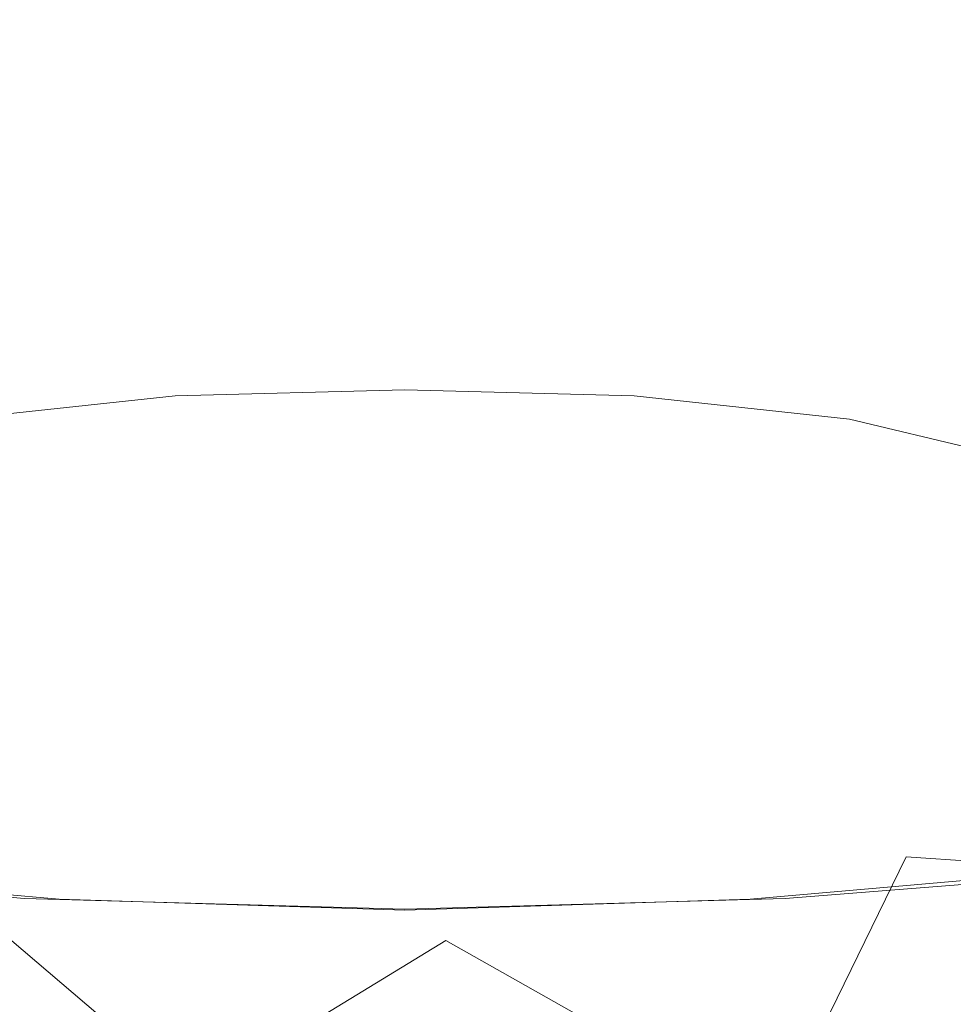
# Model space of a CAD drawing. Extents: x -106 to 106, y -134 to 0.
# Drawn here: x -2 to 3, y -111 to -106 of the extents above; entities that cross this region are included whole.
import ezdxf

# ---------------------------------------------------------------- set-up
doc = ezdxf.new("R2010")
doc.units = 0
doc.header["$LTSCALE"] = 500
doc.header["$MEASUREMENT"] = 0
doc.layers.add('FDESIGN_METAL_2', color=7, linetype='Continuous')

msp = doc.modelspace()

# ---------------------------------------------------------------- linework, layer by layer
at = {"layer": 'FDESIGN_METAL_2', "lineweight": 0}
for points, invisible_edges in [([(-3.6658, -103.1519, -26.6979), (-3.6658, -105.838, -26.6979), (-1.8222, -105.838, -26.972), (-1.8222, -103.1519, -26.972)], 15), ([(-1.8222, -103.1519, -26.972), (-1.8222, -105.838, -26.972), (0.0391, -105.838, -27.0646), (0.0391, -103.1519, -27.0646)], 15), ([(1.9005, -103.1519, -26.972), (0.0391, -103.1519, -27.0646), (0.0391, -105.838, -27.0646), (1.9005, -105.838, -26.972)], 15), ([(3.7441, -103.1519, -26.6979), (1.9005, -103.1519, -26.972), (1.9005, -105.838, -26.972), (3.7441, -105.838, -26.6979)], 15), ([(2.3075, -104.8534, 10.0169), (2.8373, -106.6734, 9.0428), (5.5197, -106.0159, 8.7958), (4.2186, -103.9107, 10.0465)], 15), ([(2.3075, -104.8534, -26.1604), (4.2186, -103.9107, -26.19), (5.5197, -106.0159, -24.9393), (2.8373, -106.6734, -25.1864)], 15), ([(-1.8756, -105.3885, 9.7365), (-3.9137, -104.7826, 9.5874), (-5.1615, -107.5492, 7.9338), (-1.9606, -107.3733, 8.6747)], 15), ([(-1.8756, -105.3885, -25.8801), (-1.9606, -107.3733, -24.8182), (-5.1615, -107.5492, -24.0774), (-3.9137, -104.7826, -25.731)], 15), ([(0.2529, -105.3722, 9.9173), (0.4746, -107.1009, 9.0024), (2.8373, -106.6734, 9.0428), (2.3075, -104.8534, 10.0169)], 15), ([(0.2529, -105.3722, -26.0608), (2.3075, -104.8534, -26.1604), (2.8373, -106.6734, -25.1864), (0.4746, -107.1009, -25.1459)], 15), ([(-1.7017, -105.6899, -29.2904), (-1.8236, -105.1003, -29.1475), (0.0391, -105.0623, -29.2453), (0.0391, -105.6446, -29.3842)], 15), ([(1.78, -105.6899, -29.2904), (0.0391, -105.6446, -29.3842), (0.0391, -105.0623, -29.2453), (1.9019, -105.1003, -29.1475)], 15), ([(-3.3512, -105.8675, -29.0757), (-3.6349, -105.2595, -28.8997), (-1.8236, -105.1003, -29.1475), (-1.7017, -105.6899, -29.2904)], 15), ([(3.4295, -105.8675, -29.0757), (1.78, -105.6899, -29.2904), (1.9019, -105.1003, -29.1475), (3.7132, -105.2595, -28.8997)], 15), ([(0.2529, -105.3722, 9.9173), (-1.8756, -105.3885, 9.7365), (-1.9606, -107.3733, 8.6747), (0.4746, -107.1009, 9.0024)], 15), ([(0.2529, -105.3722, -26.0608), (0.4746, -107.1009, -25.1459), (-1.9606, -107.3733, -24.8182), (-1.8756, -105.3885, -25.8801)], 15), ([(-1.7017, -105.6899, -29.2904), (0.0391, -105.6446, -29.3842), (0.0391, -106.1914, -29.5551), (-1.5665, -106.2413, -29.4681)], 15), ([(1.78, -105.6899, -29.2904), (1.6448, -106.2413, -29.4681), (0.0391, -106.1914, -29.5551), (0.0391, -105.6446, -29.3842)], 15), ([(-3.3512, -105.8675, -29.0757), (-1.7017, -105.6899, -29.2904), (-1.5665, -106.2413, -29.4681), (-3.0738, -106.4239, -29.2773)], 15), ([(3.4295, -105.8675, -29.0757), (3.1521, -106.4239, -29.2773), (1.6448, -106.2413, -29.4681), (1.78, -105.6899, -29.2904)], 15), ([(-3.6658, -110.2595, -26.6979), (-1.8222, -110.2595, -26.972), (-1.8222, -105.838, -26.972), (-3.6658, -105.838, -26.6979)], 15), ([(-1.8222, -110.2595, -26.972), (0.0391, -110.2595, -27.0646), (0.0391, -105.838, -27.0646), (-1.8222, -105.838, -26.972)], 15), ([(1.9005, -110.2595, -26.972), (1.9005, -105.838, -26.972), (0.0391, -105.838, -27.0646), (0.0391, -110.2595, -27.0646)], 15), ([(3.7441, -110.2595, -26.6979), (3.7441, -105.838, -26.6979), (1.9005, -105.838, -26.972), (1.9005, -110.2595, -26.972)], 15), ([(2.9968, -108.4623, 7.8956), (5.0723, -108.3808, 7.419), (5.5197, -106.0159, 8.7958), (2.8373, -106.6734, 9.0428)], 15), ([(2.9968, -108.4623, -24.0392), (2.8373, -106.6734, -25.1864), (5.5197, -106.0159, -24.9393), (5.0723, -108.3808, -23.5625)], 15), ([(-1.5665, -106.2413, -29.4681), (0.0391, -106.1914, -29.5551), (0.0391, -106.7039, -29.7536), (-1.4307, -106.7537, -29.677)], 15), ([(1.6448, -106.2413, -29.4681), (1.509, -106.7537, -29.6771), (0.0391, -106.7039, -29.7536), (0.0391, -106.1914, -29.5551)], 15), ([(-3.0738, -106.4239, -29.2773), (-1.5665, -106.2413, -29.4681), (-1.4307, -106.7537, -29.677), (-2.811, -106.9282, -29.5103)], 15), ([(3.1521, -106.4239, -29.2773), (2.8892, -106.9282, -29.5103), (1.509, -106.7537, -29.6771), (1.6448, -106.2413, -29.4681)], 15), ([(3.1521, -106.4239, -29.2773), (4.4628, -106.7721, -29.053), (4.0902, -107.2525, -29.3163), (2.8892, -106.9282, -29.5103)], 15), ([(-1.3069, -107.2265, -29.9138), (-1.4307, -106.7537, -29.677), (0.0391, -106.7039, -29.7536), (0.0391, -107.1834, -29.9753)], 15), ([(1.3852, -107.2265, -29.9138), (0.0391, -107.1834, -29.9753), (0.0391, -106.7039, -29.7536), (1.509, -106.7537, -29.6771)], 15), ([(0.891, -108.7134, 7.9533), (2.9968, -108.4623, 7.8956), (2.8373, -106.6734, 9.0428), (0.4746, -107.1009, 9.0024)], 15), ([(0.891, -108.7134, -24.0969), (0.4746, -107.1009, -25.1459), (2.8373, -106.6734, -25.1864), (2.9968, -108.4623, -24.0392)], 15), ([(-2.5709, -107.3798, -29.7805), (-2.811, -106.9282, -29.5103), (-1.4307, -106.7537, -29.677), (-1.3069, -107.2265, -29.9138)], 15), ([(2.6492, -107.3798, -29.7805), (1.3852, -107.2265, -29.9138), (1.509, -106.7537, -29.6771), (2.8892, -106.9282, -29.5103)], 15), ([(2.6492, -107.3798, -29.7805), (2.8892, -106.9282, -29.5103), (4.0902, -107.2525, -29.3163), (3.749, -107.6672, -29.6265)], 15), ([(0.891, -108.7134, 7.9533), (0.4746, -107.1009, 9.0024), (-1.9606, -107.3733, 8.6747), (-1.159, -109.1408, 7.531)], 15), ([(0.891, -108.7134, -24.0969), (-1.159, -109.1408, -23.6745), (-1.9606, -107.3733, -24.8182), (0.4746, -107.1009, -25.1459)], 15), ([(-1.1988, -107.6438, -30.2329), (-1.3069, -107.2265, -29.9138), (0.0391, -107.1834, -29.9753), (0.0391, -107.6113, -30.2772)], 15), ([(1.2771, -107.6438, -30.2329), (0.0391, -107.6113, -30.2772), (0.0391, -107.1834, -29.9753), (1.3852, -107.2265, -29.9138)], 15), ([(-2.3609, -107.7682, -30.1372), (-2.5709, -107.3798, -29.7805), (-1.3069, -107.2265, -29.9138), (-1.1988, -107.6438, -30.2329)], 15), ([(2.4392, -107.7682, -30.1372), (1.2771, -107.6438, -30.2329), (1.3852, -107.2265, -29.9138), (2.6492, -107.3798, -29.7805)], 15), ([(-1.159, -109.1408, 7.531), (-1.9606, -107.3733, 8.6747), (-5.1615, -107.5492, 7.9338), (-2.9463, -109.8482, 6.6099)], 15), ([(-1.159, -109.1408, -23.6745), (-2.9463, -109.8482, -22.7535), (-5.1615, -107.5492, -24.0774), (-1.9606, -107.3733, -24.8182)], 15), ([(2.4392, -107.7682, -30.1372), (2.6492, -107.3798, -29.7805), (3.749, -107.6672, -29.6265), (3.4497, -108.0112, -30.0271)], 7), ([(-1.1988, -107.6438, -30.2329), (0.0391, -107.6113, -30.2772), (0.0391, -107.9689, -30.7166), (-1.1098, -107.9897, -30.689)], 14), ([(1.2771, -107.6438, -30.2329), (1.1881, -107.9897, -30.689), (0.0391, -107.9689, -30.7166), (0.0391, -107.6113, -30.2772)], 7), ([(-2.3609, -107.7682, -30.1372), (-1.1988, -107.6438, -30.2329), (-1.1098, -107.9897, -30.689), (-2.188, -108.0828, -30.6296)], 14), ([(2.4392, -107.7682, -30.1372), (2.2663, -108.0828, -30.6296), (1.1881, -107.9897, -30.689), (1.2771, -107.6438, -30.2329)], 7), ([(2.4392, -107.7682, -30.1372), (3.4497, -108.0112, -30.0271), (3.2029, -108.2794, -30.5615), (2.2663, -108.0828, -30.6296)], 15), ([(-2.188, -108.0828, -30.6296), (-1.1098, -107.9897, -30.689), (-1.0437, -108.2481, -31.3366), (-2.0594, -108.3131, -31.307)], 15), ([(-1.1098, -107.9897, -30.689), (0.0391, -107.9689, -30.7166), (0.0391, -108.2377, -31.3504), (-1.0437, -108.2481, -31.3366)], 15), ([(1.1881, -107.9897, -30.689), (1.122, -108.2481, -31.3366), (0.0391, -108.2377, -31.3504), (0.0391, -107.9689, -30.7166)], 15), ([(2.2663, -108.0828, -30.6296), (2.1377, -108.3131, -31.307), (1.122, -108.2481, -31.3366), (1.1881, -107.9897, -30.689)], 15), ([(2.2663, -108.0828, -30.6296), (3.2029, -108.2794, -30.5615), (3.0191, -108.4667, -31.2733), (2.1377, -108.3131, -31.307)], 15), ([(-1.9823, -108.4485, -32.2186), (-2.0594, -108.3131, -31.307), (-1.0437, -108.2481, -31.3366), (-1.004, -108.4032, -32.2303)], 15), ([(-1.004, -108.4032, -32.2303), (-1.0437, -108.2481, -31.3366), (0.0391, -108.2377, -31.3504), (0.0391, -108.399, -32.2358)], 15), ([(1.0823, -108.4032, -32.2303), (0.0391, -108.399, -32.2358), (0.0391, -108.2377, -31.3504), (1.122, -108.2481, -31.3366)], 15), ([(2.0606, -108.4485, -32.2186), (1.0823, -108.4032, -32.2303), (1.122, -108.2481, -31.3366), (2.1377, -108.3131, -31.307)], 15), ([(-1.9823, -108.4485, -32.2186), (-2.8305, -108.5682, -32.2058), (-2.9408, -108.4667, -31.2733), (-2.0594, -108.3131, -31.307)], 15), ([(2.0606, -108.4485, -32.2186), (2.1377, -108.3131, -31.307), (3.0191, -108.4667, -31.2733), (2.9088, -108.5682, -32.2058)], 15), ([(-1.9437, -108.5132, -33.2765), (-1.9823, -108.4485, -32.2186), (-1.004, -108.4032, -32.2303), (-0.9842, -108.4807, -33.279)], 15), ([(-0.9842, -108.4807, -33.279), (-1.004, -108.4032, -32.2303), (0.0391, -108.399, -32.2358), (0.0391, -108.4797, -33.2804)], 15), ([(1.0625, -108.4807, -33.279), (0.0391, -108.4797, -33.2804), (0.0391, -108.399, -32.2358), (1.0823, -108.4032, -32.2303)], 15), ([(2.022, -108.5132, -33.2765), (1.0625, -108.4807, -33.279), (1.0823, -108.4032, -32.2303), (2.0606, -108.4485, -32.2186)], 15), ([(2.7436, -110.1288, 6.6073), (4.6105, -110.2604, 5.9975), (5.0723, -108.3808, 7.419), (2.9968, -108.4623, 7.8956)], 14), ([(2.7436, -110.1288, -22.7509), (2.9968, -108.4623, -24.0392), (5.0723, -108.3808, -23.5625), (4.6105, -110.2604, -22.141)], 7), ([(-1.9437, -108.5132, -33.2765), (-2.7753, -108.6066, -33.2743), (-2.8305, -108.5682, -32.2058), (-1.9823, -108.4485, -32.2186)], 15), ([(1.3015, -109.8339, 7.0044), (2.7436, -110.1288, 6.6073), (2.9968, -108.4623, 7.8956), (0.891, -108.7134, 7.9533)], 15), ([(1.3015, -109.8339, -23.148), (0.891, -108.7134, -24.0969), (2.9968, -108.4623, -24.0392), (2.7436, -110.1288, -22.7509)], 15), ([(2.022, -108.5132, -33.2765), (2.0606, -108.4485, -32.2186), (2.9088, -108.5682, -32.2058), (2.8536, -108.6066, -33.2743)], 15), ([(2.9088, -108.5682, -32.2058), (3.0191, -108.4667, -31.2733), (3.699, -108.7428, -31.2472), (3.5621, -108.795, -32.1966)], 15), ([(-1.9437, -108.5132, -33.2765), (-1.9308, -108.5311, -34.3924), (-2.7569, -108.6049, -34.394), (-2.7753, -108.6066, -33.2743)], 15), ([(-1.9308, -108.5315, -67.8848), (-2.7569, -108.5603, -67.8849), (-2.7569, -108.5453, -58.1497), (-1.9308, -108.5162, -58.1495)], 15), ([(-1.9308, -108.5162, -58.1495), (-2.7569, -108.5453, -58.1497), (-2.7569, -108.546, -49.9028), (-1.9308, -108.5164, -49.9027)], 15), ([(-1.9308, -108.5167, -44.5921), (-1.9308, -108.5164, -49.9027), (-2.7569, -108.546, -49.9028), (-2.7569, -108.5471, -44.5923)], 15), ([(-1.9308, -108.5171, -41.4909), (-1.9308, -108.5167, -44.5921), (-2.7569, -108.5471, -44.5923), (-2.7569, -108.5487, -41.4913)], 15), ([(-1.9308, -108.5171, -41.4909), (-2.7569, -108.5487, -41.4913), (-2.7569, -108.551, -39.8729), (-1.9308, -108.5177, -39.8722)], 15), ([(-1.9308, -108.5177, -39.8722), (-2.7569, -108.551, -39.8729), (-2.7569, -108.554, -39.0102), (-1.9308, -108.5184, -39.0092)], 15), ([(-1.9308, -108.5193, -38.175), (-1.9308, -108.5184, -39.0092), (-2.7569, -108.554, -39.0102), (-2.7569, -108.5577, -38.1763)], 15), ([(-1.9308, -108.5208, -37.333), (-1.9308, -108.5193, -38.175), (-2.7569, -108.5577, -38.1763), (-2.7569, -108.5635, -37.3346)], 15), ([(-1.9308, -108.5208, -37.333), (-2.7569, -108.5635, -37.3346), (-2.7569, -108.5725, -36.4482), (-1.9308, -108.523, -36.4464)], 15), ([(-1.9308, -108.523, -36.4464), (-2.7569, -108.5725, -36.4482), (-2.7569, -108.5859, -35.4802), (-1.9308, -108.5264, -35.4784)], 15), ([(-1.9437, -108.5132, -33.2765), (-0.9842, -108.4807, -33.279), (-0.9776, -108.5065, -34.3919), (-1.9308, -108.5311, -34.3924)], 15), ([(-1.9308, -108.5315, -67.8848), (-1.9308, -108.5162, -58.1495), (-0.9776, -108.5065, -58.1494), (-0.9776, -108.5219, -67.8848)], 15), ([(-1.9308, -108.5162, -58.1495), (-1.9308, -108.5164, -49.9027), (-0.9776, -108.5065, -49.9026), (-0.9776, -108.5065, -58.1494)], 15), ([(-1.9308, -108.5311, -34.3924), (-0.9776, -108.5065, -34.3919), (-0.9776, -108.5065, -35.4778), (-1.9308, -108.5264, -35.4784)], 15), ([(-1.9308, -108.5171, -41.4909), (-1.9308, -108.5177, -39.8722), (-0.9776, -108.5065, -39.872), (-0.9776, -108.5065, -41.4907)], 15), ([(-1.9308, -108.5177, -39.8722), (-1.9308, -108.5184, -39.0092), (-0.9776, -108.5065, -39.0089), (-0.9776, -108.5065, -39.872)], 15), ([(-1.9308, -108.5171, -41.4909), (-0.9776, -108.5065, -41.4907), (-0.9776, -108.5065, -44.592), (-1.9308, -108.5167, -44.5921)], 15), ([(-1.9308, -108.5167, -44.5921), (-0.9776, -108.5065, -44.592), (-0.9776, -108.5065, -49.9026), (-1.9308, -108.5164, -49.9027)], 15), ([(-1.9308, -108.5208, -37.333), (-1.9308, -108.523, -36.4464), (-0.9776, -108.5065, -36.4457), (-0.9776, -108.5065, -37.3325)], 15), ([(-1.9308, -108.523, -36.4464), (-1.9308, -108.5264, -35.4784), (-0.9776, -108.5065, -35.4778), (-0.9776, -108.5065, -36.4457)], 15), ([(-1.9308, -108.5208, -37.333), (-0.9776, -108.5065, -37.3325), (-0.9776, -108.5065, -38.1746), (-1.9308, -108.5193, -38.175)], 15), ([(-1.9308, -108.5193, -38.175), (-0.9776, -108.5065, -38.1746), (-0.9776, -108.5065, -39.0089), (-1.9308, -108.5184, -39.0092)], 15), ([(-1.9308, -108.5315, -67.8848), (-0.9776, -108.5219, -67.8848), (-0.9776, -108.5679, -77.661), (-1.9308, -108.5774, -77.661)], 15), ([(-0.9842, -108.4807, -33.279), (0.0391, -108.4797, -33.2804), (0.0391, -108.5065, -34.3919), (-0.9776, -108.5065, -34.3919)], 15), ([(-0.9776, -108.5219, -67.8848), (-0.9776, -108.5065, -58.1494), (0.0391, -108.5065, -58.1494), (0.0391, -108.5219, -67.8848)], 15), ([(-0.9776, -108.5065, -58.1494), (-0.9776, -108.5065, -49.9026), (0.0391, -108.5065, -49.9026), (0.0391, -108.5065, -58.1494)], 15), ([(-0.9776, -108.5065, -34.3919), (0.0391, -108.5065, -34.3919), (0.0391, -108.5065, -35.4778), (-0.9776, -108.5065, -35.4778)], 15), ([(-0.9776, -108.5065, -41.4907), (-0.9776, -108.5065, -39.872), (0.0391, -108.5065, -39.872), (0.0391, -108.5065, -41.4907)], 15), ([(-0.9776, -108.5065, -39.872), (-0.9776, -108.5065, -39.0089), (0.0391, -108.5065, -39.0089), (0.0391, -108.5065, -39.872)], 15), ([(-0.9776, -108.5065, -41.4907), (0.0391, -108.5065, -41.4907), (0.0391, -108.5065, -44.592), (-0.9776, -108.5065, -44.592)], 15), ([(-0.9776, -108.5065, -44.592), (0.0391, -108.5065, -44.592), (0.0391, -108.5065, -49.9026), (-0.9776, -108.5065, -49.9026)], 15), ([(-0.9776, -108.5065, -37.3325), (-0.9776, -108.5065, -36.4457), (0.0391, -108.5065, -36.4458), (0.0391, -108.5065, -37.3325)], 15), ([(-0.9776, -108.5065, -36.4457), (-0.9776, -108.5065, -35.4778), (0.0391, -108.5065, -35.4778), (0.0391, -108.5065, -36.4458)], 15), ([(-0.9776, -108.5065, -37.3325), (0.0391, -108.5065, -37.3325), (0.0391, -108.5065, -38.1746), (-0.9776, -108.5065, -38.1746)], 15), ([(-0.9776, -108.5065, -38.1746), (0.0391, -108.5065, -38.1746), (0.0391, -108.5065, -39.0089), (-0.9776, -108.5065, -39.0089)], 15), ([(-0.9776, -108.5219, -67.8848), (0.0391, -108.5219, -67.8848), (0.0391, -108.5679, -77.661), (-0.9776, -108.5679, -77.661)], 15), ([(1.0625, -108.4807, -33.279), (1.0559, -108.5065, -34.3919), (0.0391, -108.5065, -34.3919), (0.0391, -108.4797, -33.2804)], 15), ([(1.0559, -108.5219, -67.8848), (0.0391, -108.5219, -67.8848), (0.0391, -108.5065, -58.1494), (1.0559, -108.5065, -58.1494)], 15), ([(1.0559, -108.5065, -58.1494), (0.0391, -108.5065, -58.1494), (0.0391, -108.5065, -49.9026), (1.0559, -108.5065, -49.9026)], 15), ([(1.0559, -108.5065, -34.3919), (1.0559, -108.5065, -35.4778), (0.0391, -108.5065, -35.4778), (0.0391, -108.5065, -34.3919)], 15), ([(1.0559, -108.5065, -41.4907), (1.0559, -108.5065, -44.592), (0.0391, -108.5065, -44.592), (0.0391, -108.5065, -41.4907)], 15), ([(1.0559, -108.5065, -44.592), (1.0559, -108.5065, -49.9026), (0.0391, -108.5065, -49.9026), (0.0391, -108.5065, -44.592)], 15), ([(1.0559, -108.5065, -41.4907), (0.0391, -108.5065, -41.4907), (0.0391, -108.5065, -39.872), (1.0559, -108.5065, -39.872)], 15), ([(1.0559, -108.5065, -39.872), (0.0391, -108.5065, -39.872), (0.0391, -108.5065, -39.0089), (1.0559, -108.5065, -39.0089)], 15), ([(1.0559, -108.5065, -37.3325), (1.0559, -108.5065, -38.1746), (0.0391, -108.5065, -38.1746), (0.0391, -108.5065, -37.3325)], 15), ([(1.0559, -108.5065, -38.1746), (1.0559, -108.5065, -39.0089), (0.0391, -108.5065, -39.0089), (0.0391, -108.5065, -38.1746)], 15), ([(1.0559, -108.5065, -37.3325), (0.0391, -108.5065, -37.3325), (0.0391, -108.5065, -36.4458), (1.0559, -108.5065, -36.4458)], 15), ([(1.0559, -108.5065, -36.4458), (0.0391, -108.5065, -36.4458), (0.0391, -108.5065, -35.4778), (1.0559, -108.5065, -35.4778)], 15), ([(1.0559, -108.5219, -67.8848), (1.0559, -108.5679, -77.661), (0.0391, -108.5679, -77.661), (0.0391, -108.5219, -67.8848)], 15), ([(2.022, -108.5132, -33.2765), (2.0091, -108.5311, -34.3924), (1.0559, -108.5065, -34.3919), (1.0625, -108.4807, -33.279)], 15), ([(2.0091, -108.5315, -67.8848), (1.0559, -108.5219, -67.8848), (1.0559, -108.5065, -58.1494), (2.0091, -108.5162, -58.1495)], 15), ([(2.0091, -108.5162, -58.1495), (1.0559, -108.5065, -58.1494), (1.0559, -108.5065, -49.9026), (2.0091, -108.5164, -49.9027)], 15), ([(2.0091, -108.5311, -34.3924), (2.0091, -108.5264, -35.4784), (1.0559, -108.5065, -35.4778), (1.0559, -108.5065, -34.3919)], 15), ([(2.0091, -108.5171, -41.4909), (2.0091, -108.5167, -44.5921), (1.0559, -108.5065, -44.592), (1.0559, -108.5065, -41.4907)], 15), ([(2.0091, -108.5167, -44.5921), (2.0091, -108.5164, -49.9027), (1.0559, -108.5065, -49.9026), (1.0559, -108.5065, -44.592)], 15), ([(2.0091, -108.5171, -41.4909), (1.0559, -108.5065, -41.4907), (1.0559, -108.5065, -39.872), (2.0091, -108.5177, -39.8722)], 15), ([(2.0091, -108.5177, -39.8722), (1.0559, -108.5065, -39.872), (1.0559, -108.5065, -39.0089), (2.0091, -108.5184, -39.0092)], 15), ([(2.0091, -108.5208, -37.333), (2.0091, -108.5193, -38.175), (1.0559, -108.5065, -38.1746), (1.0559, -108.5065, -37.3325)], 15), ([(2.0091, -108.5193, -38.175), (2.0091, -108.5184, -39.0092), (1.0559, -108.5065, -39.0089), (1.0559, -108.5065, -38.1746)], 15), ([(2.0091, -108.5208, -37.333), (1.0559, -108.5065, -37.3325), (1.0559, -108.5065, -36.4458), (2.0091, -108.523, -36.4464)], 15), ([(2.0091, -108.523, -36.4464), (1.0559, -108.5065, -36.4458), (1.0559, -108.5065, -35.4778), (2.0091, -108.5264, -35.4784)], 15), ([(2.0091, -108.5315, -67.8848), (2.0091, -108.5774, -77.661), (1.0559, -108.5679, -77.661), (1.0559, -108.5219, -67.8848)], 15), ([(2.022, -108.5132, -33.2765), (2.8536, -108.6066, -33.2743), (2.8352, -108.6049, -34.394), (2.0091, -108.5311, -34.3924)], 15), ([(2.0091, -108.5315, -67.8848), (2.0091, -108.5162, -58.1495), (2.8352, -108.5453, -58.1497), (2.8352, -108.5603, -67.8849)], 15), ([(2.0091, -108.5162, -58.1495), (2.0091, -108.5164, -49.9027), (2.8352, -108.546, -49.9028), (2.8352, -108.5453, -58.1497)], 15), ([(2.0091, -108.5167, -44.5921), (2.8352, -108.5471, -44.5923), (2.8352, -108.546, -49.9028), (2.0091, -108.5164, -49.9027)], 15), ([(2.0091, -108.5171, -41.4909), (2.8352, -108.5487, -41.4913), (2.8352, -108.5471, -44.5923), (2.0091, -108.5167, -44.5921)], 15), ([(2.0091, -108.5171, -41.4909), (2.0091, -108.5177, -39.8722), (2.8352, -108.551, -39.8729), (2.8352, -108.5487, -41.4913)], 15), ([(2.0091, -108.5177, -39.8722), (2.0091, -108.5184, -39.0092), (2.8352, -108.554, -39.0102), (2.8352, -108.551, -39.8729)], 15), ([(2.0091, -108.5193, -38.175), (2.8352, -108.5577, -38.1763), (2.8352, -108.554, -39.0102), (2.0091, -108.5184, -39.0092)], 15), ([(2.0091, -108.5208, -37.333), (2.8352, -108.5635, -37.3346), (2.8352, -108.5577, -38.1763), (2.0091, -108.5193, -38.175)], 15), ([(2.0091, -108.5208, -37.333), (2.0091, -108.523, -36.4464), (2.8352, -108.5725, -36.4482), (2.8352, -108.5635, -37.3346)], 15), ([(2.0091, -108.523, -36.4464), (2.0091, -108.5264, -35.4784), (2.8352, -108.5859, -35.4802), (2.8352, -108.5725, -36.4482)], 15), ([(-1.9308, -108.5311, -34.3924), (-1.9308, -108.5264, -35.4784), (-2.7569, -108.5859, -35.4802), (-2.7569, -108.6049, -34.394)], 15), ([(-1.9308, -108.5315, -67.8848), (-1.9308, -108.5774, -77.661), (-2.7569, -108.6061, -77.6607), (-2.7569, -108.5603, -67.8849)], 15), ([(-1.9308, -108.5774, -77.661), (-0.9776, -108.5679, -77.661), (-0.9776, -108.6599, -86.0306), (-1.9308, -108.6694, -86.0302)], 15), ([(-0.9776, -108.5679, -77.661), (0.0391, -108.5679, -77.661), (0.0391, -108.6599, -86.0306), (-0.9776, -108.6599, -86.0306)], 15), ([(1.0559, -108.5679, -77.661), (1.0559, -108.6599, -86.0306), (0.0391, -108.6599, -86.0306), (0.0391, -108.5679, -77.661)], 15), ([(2.0091, -108.5774, -77.661), (2.0091, -108.6694, -86.0302), (1.0559, -108.6599, -86.0306), (1.0559, -108.5679, -77.661)], 15), ([(2.0091, -108.5311, -34.3924), (2.8352, -108.6049, -34.394), (2.8352, -108.5859, -35.4802), (2.0091, -108.5264, -35.4784)], 15), ([(2.0091, -108.5315, -67.8848), (2.8352, -108.5603, -67.8849), (2.8352, -108.6061, -77.6607), (2.0091, -108.5774, -77.661)], 15), ([(2.8352, -108.5603, -67.8849), (2.8352, -108.5453, -58.1497), (3.4707, -108.6035, -58.15), (3.4707, -108.6179, -67.8852)], 15), ([(2.8352, -108.5453, -58.1497), (2.8352, -108.546, -49.9028), (3.4707, -108.6052, -49.9031), (3.4707, -108.6035, -58.15)], 15), ([(2.8352, -108.5471, -44.5923), (3.4707, -108.6079, -44.5928), (3.4707, -108.6052, -49.9031), (2.8352, -108.546, -49.9028)], 15), ([(2.8352, -108.5487, -41.4913), (3.4707, -108.612, -41.4921), (3.4707, -108.6079, -44.5928), (2.8352, -108.5471, -44.5923)], 15), ([(2.8352, -108.5487, -41.4913), (2.8352, -108.551, -39.8729), (3.4707, -108.6177, -39.8742), (3.4707, -108.612, -41.4921)], 15), ([(2.8352, -108.551, -39.8729), (2.8352, -108.554, -39.0102), (3.4707, -108.6251, -39.0121), (3.4707, -108.6177, -39.8742)], 15), ([(2.8352, -108.5577, -38.1763), (3.4707, -108.6346, -38.179), (3.4707, -108.6251, -39.0121), (2.8352, -108.554, -39.0102)], 15), ([(2.8352, -108.5635, -37.3346), (3.4707, -108.6491, -37.3379), (3.4707, -108.6346, -38.179), (2.8352, -108.5577, -38.1763)], 15), ([(2.8352, -108.5603, -67.8849), (3.4707, -108.6179, -67.8852), (3.4707, -108.6633, -77.6602), (2.8352, -108.6061, -77.6607)], 15), ([(2.8352, -108.5635, -37.3346), (2.8352, -108.5725, -36.4482), (3.4707, -108.6716, -36.4518), (3.4707, -108.6491, -37.3379)], 15), ([(2.8352, -108.5725, -36.4482), (2.8352, -108.5859, -35.4802), (3.4707, -108.705, -35.4839), (3.4707, -108.6716, -36.4518)], 15), ([(2.8536, -108.6066, -33.2743), (2.9088, -108.5682, -32.2058), (3.5621, -108.795, -32.1966), (3.4936, -108.7904, -33.274)], 15), ([(-1.9308, -108.5774, -77.661), (-1.9308, -108.6694, -86.0302), (-2.7569, -108.6978, -86.0291), (-2.7569, -108.6061, -77.6607)], 15), ([(2.0091, -108.5774, -77.661), (2.8352, -108.6061, -77.6607), (2.8352, -108.6978, -86.0291), (2.0091, -108.6694, -86.0302)], 15), ([(2.8352, -108.6049, -34.394), (3.4707, -108.7525, -34.3972), (3.4707, -108.705, -35.4839), (2.8352, -108.5859, -35.4802)], 15), ([(2.8536, -108.6066, -33.2743), (3.4936, -108.7904, -33.274), (3.4707, -108.7525, -34.3972), (2.8352, -108.6049, -34.394)], 15), ([(2.8352, -108.6061, -77.6607), (3.4707, -108.6633, -77.6602), (3.4707, -108.7547, -86.0268), (2.8352, -108.6978, -86.0291)], 15), ([(-1.9308, -108.8226, -91.5448), (-2.7569, -108.8507, -91.5421), (-2.7569, -108.6978, -86.0291), (-1.9308, -108.6694, -86.0302)], 15), ([(-1.9308, -108.8226, -91.5448), (-1.9308, -108.6694, -86.0302), (-0.9776, -108.6599, -86.0306), (-0.9776, -108.8133, -91.5458)], 15), ([(-0.9776, -108.8133, -91.5458), (-0.9776, -108.6599, -86.0306), (0.0391, -108.6599, -86.0306), (0.0391, -108.8133, -91.5458)], 15), ([(1.0559, -108.8133, -91.5458), (0.0391, -108.8133, -91.5458), (0.0391, -108.6599, -86.0306), (1.0559, -108.6599, -86.0306)], 15), ([(2.0091, -108.8226, -91.5448), (1.0559, -108.8133, -91.5458), (1.0559, -108.6599, -86.0306), (2.0091, -108.6694, -86.0302)], 15), ([(2.0091, -108.8226, -91.5448), (2.0091, -108.6694, -86.0302), (2.8352, -108.6978, -86.0291), (2.8352, -108.8507, -91.5421)], 15), ([(1.3015, -109.8339, 7.0044), (0.891, -108.7134, 7.9533), (-1.159, -109.1408, 7.531), (0.262, -110.5802, 6.3584)], 15), ([(1.3015, -109.8339, -23.148), (0.262, -110.5802, -22.502), (-1.159, -109.1408, -23.6745), (0.891, -108.7134, -24.0969)], 15), ([(2.8352, -108.8507, -91.5421), (2.8352, -108.6978, -86.0291), (3.4707, -108.7547, -86.0268), (3.4707, -108.9069, -91.5365)], 15), ([(-1.9308, -109.0502, -94.9068), (-2.7569, -109.0777, -94.9018), (-2.7569, -108.8507, -91.5421), (-1.9308, -108.8226, -91.5448)], 15), ([(-1.9308, -109.0502, -94.9068), (-1.9308, -108.8226, -91.5448), (-0.9776, -108.8133, -91.5458), (-0.9776, -109.041, -94.9084)], 15), ([(-0.9776, -109.041, -94.9084), (-0.9776, -108.8133, -91.5458), (0.0391, -108.8133, -91.5458), (0.0391, -109.041, -94.9084)], 15), ([(1.0559, -109.041, -94.9084), (0.0391, -109.041, -94.9084), (0.0391, -108.8133, -91.5458), (1.0559, -108.8133, -91.5458)], 15), ([(2.0091, -109.0502, -94.9068), (1.0559, -109.041, -94.9084), (1.0559, -108.8133, -91.5458), (2.0091, -108.8226, -91.5448)], 15), ([(2.0091, -109.0502, -94.9068), (2.0091, -108.8226, -91.5448), (2.8352, -108.8507, -91.5421), (2.8352, -109.0777, -94.9018)], 15), ([(2.8352, -109.0777, -94.9018), (2.8352, -108.8507, -91.5421), (3.4707, -108.9069, -91.5365), (3.4707, -109.1329, -94.8919)], 15), ([(-1.9308, -109.0502, -94.9068), (-1.9308, -109.365, -96.818), (-2.7569, -109.3919, -96.8105), (-2.7569, -109.0777, -94.9018)], 15), ([(-1.9308, -109.0502, -94.9068), (-0.9776, -109.041, -94.9084), (-0.9776, -109.356, -96.8204), (-1.9308, -109.365, -96.818)], 15), ([(-0.9776, -109.041, -94.9084), (0.0391, -109.041, -94.9084), (0.0391, -109.356, -96.8204), (-0.9776, -109.356, -96.8204)], 15), ([(1.0559, -109.041, -94.9084), (1.0559, -109.356, -96.8204), (0.0391, -109.356, -96.8204), (0.0391, -109.041, -94.9084)], 15), ([(2.0091, -109.0502, -94.9068), (2.0091, -109.365, -96.818), (1.0559, -109.356, -96.8204), (1.0559, -109.041, -94.9084)], 15), ([(2.0091, -109.0502, -94.9068), (2.8352, -109.0777, -94.9018), (2.8352, -109.3919, -96.8105), (2.0091, -109.365, -96.818)], 15), ([(2.8352, -109.0777, -94.9018), (3.4707, -109.1329, -94.8919), (3.4707, -109.4456, -96.7956), (2.8352, -109.3919, -96.8105)], 15), ([(0.262, -110.5802, 6.3584), (-1.159, -109.1408, 7.531), (-2.9463, -109.8482, 6.6099), (-1.1031, -111.4117, 5.3536)], 3), ([(0.262, -110.5802, -22.502), (-1.1031, -111.4117, -21.4972), (-2.9463, -109.8482, -22.7535), (-1.159, -109.1408, -23.6745)], 14), ([(-1.9308, -109.365, -96.818), (-1.9308, -109.7801, -97.9803), (-2.7569, -109.806, -97.9703), (-2.7569, -109.3919, -96.8105)], 15), ([(-1.9308, -109.365, -96.818), (-0.9776, -109.356, -96.8204), (-0.9776, -109.7714, -97.9837), (-1.9308, -109.7801, -97.9803)], 15), ([(-0.9776, -109.356, -96.8204), (0.0391, -109.356, -96.8204), (0.0391, -109.7714, -97.9837), (-0.9776, -109.7714, -97.9837)], 15), ([(1.0559, -109.356, -96.8204), (1.0559, -109.7714, -97.9837), (0.0391, -109.7714, -97.9837), (0.0391, -109.356, -96.8204)], 15), ([(2.0091, -109.365, -96.818), (2.0091, -109.7801, -97.9803), (1.0559, -109.7714, -97.9837), (1.0559, -109.356, -96.8204)], 15), ([(2.0091, -109.365, -96.818), (2.8352, -109.3919, -96.8105), (2.8352, -109.806, -97.9703), (2.0091, -109.7801, -97.9803)], 15), ([(2.8352, -109.3919, -96.8105), (3.4707, -109.4456, -96.7956), (3.4707, -109.8579, -97.9502), (2.8352, -109.806, -97.9703)], 15), ([(-1.9308, -110.3085, -99.0958), (-2.7569, -110.3333, -99.0832), (-2.7569, -109.806, -97.9703), (-1.9308, -109.7801, -97.9803)], 15), ([(-1.9308, -110.3085, -99.0958), (-1.9308, -109.7801, -97.9803), (-0.9776, -109.7714, -97.9837), (-0.9776, -110.3002, -99.0999)], 15), ([(-0.9776, -110.3002, -99.0999), (-0.9776, -109.7714, -97.9837), (0.0391, -109.7714, -97.9837), (0.0391, -110.3002, -99.0999)], 15), ([(1.0559, -110.3002, -99.0999), (0.0391, -110.3002, -99.0999), (0.0391, -109.7714, -97.9837), (1.0559, -109.7714, -97.9837)], 15), ([(2.0091, -110.3085, -99.0958), (1.0559, -110.3002, -99.0999), (1.0559, -109.7714, -97.9837), (2.0091, -109.7801, -97.9803)], 15), ([(2.0091, -110.3085, -99.0958), (2.0091, -109.7801, -97.9803), (2.8352, -109.806, -97.9703), (2.8352, -110.3333, -99.0832)], 15), ([(-2.5246, -112.1945, 4.2202), (-1.1031, -111.4117, 5.3536), (-2.9463, -109.8482, 6.6099), (-4.2639, -110.9396, 5.1715)], 11), ([(-2.5246, -112.1945, -20.3637), (-4.2639, -110.9396, -21.3151), (-2.9463, -109.8482, -22.7535), (-1.1031, -111.4117, -21.4972)], 9), ([(1.3015, -109.8339, 7.0044), (0.262, -110.5802, 6.3584), (2.0356, -111.5812, 5.21), (2.7436, -110.1288, 6.6073)], 9), ([(1.3015, -109.8339, -23.148), (2.7436, -110.1288, -22.7509), (2.0356, -111.5812, -21.3535), (0.262, -110.5802, -22.502)], 9), ([(2.8352, -110.3333, -99.0832), (2.8352, -109.806, -97.9703), (3.4707, -109.8579, -97.9502), (3.4707, -110.3828, -99.0582)], 15), ([(-4.0459, -110.193, 12.465), (-2.0131, -110.3531, 12.7673), (-2.009, -110.3197, 12.7258), (-4.0377, -110.1587, 12.4242)], 15), ([(-4.0242, -110.1382, 12.3561), (-4.0377, -110.1587, 12.4242), (-2.009, -110.3197, 12.7258), (-2.0022, -110.2996, 12.6568)], 15), ([(-4.0045, -110.1279, 12.2572), (-4.0242, -110.1382, 12.3561), (-2.0022, -110.2996, 12.6568), (-1.9924, -110.2895, 12.5565)], 15), ([(-4.0045, -110.1279, 12.2572), (-1.9924, -110.2895, 12.5565), (-1.979, -110.2862, 12.4212), (-3.978, -110.1245, 12.124)], 15), ([(-3.978, -110.1245, 12.124), (-1.979, -110.2862, 12.4212), (-1.9619, -110.2862, 12.2475), (-3.944, -110.1245, 11.9527)], 15), ([(-3.9016, -110.1245, 11.7399), (-3.944, -110.1245, 11.9527), (-1.9619, -110.2862, 12.2475), (-1.9407, -110.2862, 12.0315)], 15), ([(-3.8553, -110.1245, 11.5068), (-3.9016, -110.1245, 11.7399), (-1.9407, -110.2862, 12.0315), (-1.9174, -110.2862, 11.795)], 15), ([(-3.8553, -110.1245, 11.5068), (-1.9174, -110.2862, 11.795), (-1.8942, -110.2862, 11.5595), (-3.8091, -110.1245, 11.2747)], 15), ([(-3.8091, -110.1245, 11.2747), (-1.8942, -110.2862, 11.5595), (-1.8732, -110.2862, 11.3468), (-3.7674, -110.1245, 11.0651)], 15), ([(-3.7344, -110.1245, 10.8992), (-3.7674, -110.1245, 11.0651), (-1.8732, -110.2862, 11.3468), (-1.8566, -110.2862, 11.1784)], 15), ([(-3.7092, -110.1281, 10.7723), (-3.7344, -110.1245, 10.8992), (-1.8566, -110.2862, 11.1784), (-1.844, -110.2898, 11.0496)], 15), ([(-3.7092, -110.1281, 10.7723), (-1.844, -110.2898, 11.0496), (-1.8347, -110.3005, 10.9558), (-3.6908, -110.1389, 10.6798)], 15), ([(-3.6908, -110.1389, 10.6798), (-1.8347, -110.3005, 10.9558), (-1.8285, -110.3219, 10.8921), (-3.6783, -110.1605, 10.6171)], 15), ([(-3.6708, -110.1965, 10.5794), (-3.6783, -110.1605, 10.6171), (-1.8285, -110.3219, 10.8921), (-1.8247, -110.3577, 10.8539)], 15), ([(3.7491, -110.1965, 10.5794), (1.903, -110.3577, 10.8539), (1.9068, -110.3219, 10.8921), (3.7566, -110.1605, 10.6171)], 15), ([(3.7691, -110.1389, 10.6798), (3.7566, -110.1605, 10.6171), (1.9068, -110.3219, 10.8921), (1.913, -110.3005, 10.9558)], 15), ([(3.7875, -110.1281, 10.7723), (3.7691, -110.1389, 10.6798), (1.913, -110.3005, 10.9558), (1.9223, -110.2898, 11.0496)], 15), ([(3.7875, -110.1281, 10.7723), (1.9223, -110.2898, 11.0496), (1.9349, -110.2862, 11.1784), (3.8127, -110.1245, 10.8992)], 15), ([(3.8127, -110.1245, 10.8992), (1.9349, -110.2862, 11.1784), (1.9515, -110.2862, 11.3468), (3.8457, -110.1245, 11.0651)], 15), ([(3.8874, -110.1245, 11.2747), (3.8457, -110.1245, 11.0651), (1.9515, -110.2862, 11.3468), (1.9725, -110.2862, 11.5595)], 15), ([(3.9336, -110.1245, 11.5068), (3.8874, -110.1245, 11.2747), (1.9725, -110.2862, 11.5595), (1.9957, -110.2862, 11.795)], 15), ([(3.9336, -110.1245, 11.5068), (1.9957, -110.2862, 11.795), (2.019, -110.2862, 12.0315), (3.9799, -110.1245, 11.7399)], 15), ([(3.9799, -110.1245, 11.7399), (2.019, -110.2862, 12.0315), (2.0402, -110.2862, 12.2475), (4.0223, -110.1245, 11.9527)], 15), ([(2.7436, -110.1288, 6.6073), (2.0356, -111.5812, 5.21), (4.0593, -111.9721, 4.301), (4.6105, -110.2604, 5.9975)], 15), ([(2.7436, -110.1288, -22.7509), (4.6105, -110.2604, -22.141), (4.0593, -111.9721, -20.4445), (2.0356, -111.5812, -21.3535)], 15), ([(4.0563, -110.1245, 12.124), (4.0223, -110.1245, 11.9527), (2.0402, -110.2862, 12.2475), (2.0573, -110.2862, 12.4212)], 15), ([(4.0828, -110.1279, 12.2572), (4.0563, -110.1245, 12.124), (2.0573, -110.2862, 12.4212), (2.0707, -110.2895, 12.5565)], 15), ([(4.0828, -110.1279, 12.2572), (2.0707, -110.2895, 12.5565), (2.0805, -110.2996, 12.6568), (4.1025, -110.1382, 12.3561)], 15), ([(4.1025, -110.1382, 12.3561), (2.0805, -110.2996, 12.6568), (2.0873, -110.3197, 12.7258), (4.116, -110.1587, 12.4242)], 15), ([(4.1242, -110.193, 12.465), (4.116, -110.1587, 12.4242), (2.0873, -110.3197, 12.7258), (2.0914, -110.3531, 12.7673)], 15), ([(-4.0499, -110.2532, 12.4854), (-2.0152, -110.4119, 12.788), (-2.0131, -110.3531, 12.7673), (-4.0459, -110.193, 12.465)], 11), ([(-3.6671, -110.5445, 10.5606), (-3.6708, -110.1965, 10.5794), (-1.8247, -110.3577, 10.8539), (-1.8228, -110.7029, 10.8348)], 13), ([(3.7454, -110.5445, 10.5606), (1.9011, -110.7029, 10.8349), (1.903, -110.3577, 10.8539), (3.7491, -110.1965, 10.5794)], 11), ([(4.1282, -110.2532, 12.4854), (4.1242, -110.193, 12.465), (2.0914, -110.3531, 12.7673), (2.0935, -110.4119, 12.788)], 13), ([(-4.0499, -110.2532, 12.4854), (-4.0513, -110.3517, 12.4922), (-2.0158, -110.508, 12.7949), (-2.0152, -110.4119, 12.788)], 15), ([(-3.6658, -115.5569, -26.6979), (-1.8222, -115.5569, -26.972), (-1.8222, -110.2595, -26.972), (-3.6658, -110.2595, -26.6979)], 15), ([(-1.8222, -115.5569, -26.972), (0.0391, -115.5569, -27.0646), (0.0391, -110.2595, -27.0646), (-1.8222, -110.2595, -26.972)], 15), ([(1.9005, -115.5569, -26.972), (1.9005, -110.2595, -26.972), (0.0391, -110.2595, -27.0646), (0.0391, -115.5569, -27.0646)], 15), ([(3.7441, -115.5569, -26.6979), (3.7441, -110.2595, -26.6979), (1.9005, -110.2595, -26.972), (1.9005, -115.5569, -26.972)], 15), ([(4.1282, -110.2532, 12.4854), (2.0935, -110.4119, 12.788), (2.0941, -110.508, 12.7949), (4.1296, -110.3517, 12.4922)], 15), ([(-1.9308, -110.9435, -100.1543), (-2.7569, -110.9669, -100.1394), (-2.7569, -110.3333, -99.0832), (-1.9308, -110.3085, -99.0958)], 15), ([(-2.0131, -110.3531, 12.7673), (0.0391, -110.4119, 12.8693), (0.0391, -110.3787, 12.8277), (-2.009, -110.3197, 12.7258)], 15), ([(-2.0022, -110.2996, 12.6568), (-2.009, -110.3197, 12.7258), (0.0391, -110.3787, 12.8277), (0.0391, -110.3587, 12.7583)], 15), ([(-1.9924, -110.2895, 12.5565), (-2.0022, -110.2996, 12.6568), (0.0391, -110.3587, 12.7583), (0.0391, -110.3487, 12.6575)], 15), ([(-1.9924, -110.2895, 12.5565), (0.0391, -110.3487, 12.6575), (0.0391, -110.3454, 12.5216), (-1.979, -110.2862, 12.4212)], 15), ([(-1.979, -110.2862, 12.4212), (0.0391, -110.3454, 12.5216), (0.0391, -110.3454, 12.347), (-1.9619, -110.2862, 12.2475)], 15), ([(-1.9407, -110.2862, 12.0315), (-1.9619, -110.2862, 12.2475), (0.0391, -110.3454, 12.347), (0.0391, -110.3454, 12.1299)], 15), ([(-1.9174, -110.2862, 11.795), (-1.9407, -110.2862, 12.0315), (0.0391, -110.3454, 12.1299), (0.0391, -110.3454, 11.8923)], 15), ([(-1.9308, -110.9435, -100.1543), (-1.9308, -110.3085, -99.0958), (-0.9776, -110.3002, -99.0999), (-0.9776, -110.9357, -100.1593)], 15), ([(-1.9174, -110.2862, 11.795), (0.0391, -110.3454, 11.8923), (0.0391, -110.3454, 11.6556), (-1.8942, -110.2862, 11.5595)], 15), ([(-1.8942, -110.2862, 11.5595), (0.0391, -110.3454, 11.6556), (0.0391, -110.3454, 11.4419), (-1.8732, -110.2862, 11.3468)], 15), ([(-1.8566, -110.2862, 11.1784), (-1.8732, -110.2862, 11.3468), (0.0391, -110.3454, 11.4419), (0.0391, -110.3454, 11.2727)], 15), ([(-1.844, -110.2898, 11.0496), (-1.8566, -110.2862, 11.1784), (0.0391, -110.3454, 11.2727), (0.0391, -110.349, 11.1433)], 15), ([(-1.844, -110.2898, 11.0496), (0.0391, -110.349, 11.1433), (0.0391, -110.3597, 11.049), (-1.8347, -110.3005, 10.9558)], 15), ([(-1.8347, -110.3005, 10.9558), (0.0391, -110.3597, 11.049), (0.0391, -110.3811, 10.985), (-1.8285, -110.3219, 10.8921)], 15), ([(-1.8247, -110.3577, 10.8539), (-1.8285, -110.3219, 10.8921), (0.0391, -110.3811, 10.985), (0.0391, -110.4167, 10.9466)], 15), ([(-0.9776, -110.9357, -100.1593), (-0.9776, -110.3002, -99.0999), (0.0391, -110.3002, -99.0999), (0.0391, -110.9357, -100.1593)], 15), ([(1.9223, -110.2898, 11.0496), (0.0391, -110.349, 11.1433), (0.0391, -110.3454, 11.2727), (1.9349, -110.2862, 11.1784)], 15), ([(1.9349, -110.2862, 11.1784), (0.0391, -110.3454, 11.2727), (0.0391, -110.3454, 11.4419), (1.9515, -110.2862, 11.3468)], 15), ([(2.0707, -110.2895, 12.5565), (2.0573, -110.2862, 12.4212), (0.0391, -110.3454, 12.5216), (0.0391, -110.3487, 12.6575)], 15), ([(2.0573, -110.2862, 12.4212), (2.0402, -110.2862, 12.2475), (0.0391, -110.3454, 12.347), (0.0391, -110.3454, 12.5216)], 15), ([(1.9957, -110.2862, 11.795), (0.0391, -110.3454, 11.8923), (0.0391, -110.3454, 12.1299), (2.019, -110.2862, 12.0315)], 15), ([(2.019, -110.2862, 12.0315), (0.0391, -110.3454, 12.1299), (0.0391, -110.3454, 12.347), (2.0402, -110.2862, 12.2475)], 15), ([(1.9957, -110.2862, 11.795), (1.9725, -110.2862, 11.5595), (0.0391, -110.3454, 11.6556), (0.0391, -110.3454, 11.8923)], 15), ([(1.9725, -110.2862, 11.5595), (1.9515, -110.2862, 11.3468), (0.0391, -110.3454, 11.4419), (0.0391, -110.3454, 11.6556)], 15), ([(2.0707, -110.2895, 12.5565), (0.0391, -110.3487, 12.6575), (0.0391, -110.3587, 12.7583), (2.0805, -110.2996, 12.6568)], 15), ([(1.9223, -110.2898, 11.0496), (1.913, -110.3005, 10.9558), (0.0391, -110.3597, 11.049), (0.0391, -110.349, 11.1433)], 15), ([(2.0805, -110.2996, 12.6568), (0.0391, -110.3587, 12.7583), (0.0391, -110.3787, 12.8277), (2.0873, -110.3197, 12.7258)], 15), ([(1.0559, -110.9357, -100.1593), (0.0391, -110.9357, -100.1593), (0.0391, -110.3002, -99.0999), (1.0559, -110.3002, -99.0999)], 15), ([(1.913, -110.3005, 10.9558), (1.9068, -110.3219, 10.8921), (0.0391, -110.3811, 10.985), (0.0391, -110.3597, 11.049)], 15), ([(2.0914, -110.3531, 12.7673), (2.0873, -110.3197, 12.7258), (0.0391, -110.3787, 12.8277), (0.0391, -110.4119, 12.8693)], 15), ([(1.903, -110.3577, 10.8539), (0.0391, -110.4167, 10.9466), (0.0391, -110.3811, 10.985), (1.9068, -110.3219, 10.8921)], 15), ([(2.0091, -110.9435, -100.1543), (1.0559, -110.9357, -100.1593), (1.0559, -110.3002, -99.0999), (2.0091, -110.3085, -99.0958)], 15), ([(2.0091, -110.9435, -100.1543), (2.0091, -110.3085, -99.0958), (2.8352, -110.3333, -99.0832), (2.8352, -110.9669, -100.1394)], 15), ([(-4.0513, -110.3517, 12.4922), (-4.0513, -110.5005, 12.4922), (-2.0158, -110.6533, 12.7949), (-2.0158, -110.508, 12.7949)], 15), ([(-2.0152, -110.4119, 12.788), (0.0391, -110.4704, 12.8901), (0.0391, -110.4119, 12.8693), (-2.0131, -110.3531, 12.7673)], 11), ([(-1.8228, -110.7029, 10.8348), (-1.8247, -110.3577, 10.8539), (0.0391, -110.4167, 10.9466), (0.0391, -110.7609, 10.9274)], 13), ([(2.0935, -110.4119, 12.788), (2.0914, -110.3531, 12.7673), (0.0391, -110.4119, 12.8693), (0.0391, -110.4704, 12.8901)], 13), ([(1.9011, -110.7029, 10.8349), (0.0391, -110.7609, 10.9274), (0.0391, -110.4167, 10.9466), (1.903, -110.3577, 10.8539)], 11), ([(4.1296, -110.3517, 12.4922), (2.0941, -110.508, 12.7949), (2.0941, -110.6533, 12.7949), (4.1296, -110.5005, 12.4922)], 15), ([(2.8352, -110.9669, -100.1394), (2.8352, -110.3333, -99.0832), (3.4707, -110.3828, -99.0582), (3.4707, -111.0136, -100.1096)], 15), ([(-2.0152, -110.4119, 12.788), (-2.0158, -110.508, 12.7949), (0.0391, -110.5658, 12.8971), (0.0391, -110.4704, 12.8901)], 15), ([(2.0935, -110.4119, 12.788), (0.0391, -110.4704, 12.8901), (0.0391, -110.5658, 12.8971), (2.0941, -110.508, 12.7949)], 15), ([(-4.0513, -110.7121, 12.4922), (-2.0158, -110.8598, 12.7949), (-2.0158, -110.6533, 12.7949), (-4.0513, -110.5005, 12.4922)], 15), ([(-2.0158, -110.508, 12.7949), (-2.0158, -110.6533, 12.7949), (0.0391, -110.7103, 12.8971), (0.0391, -110.5658, 12.8971)], 15), ([(2.0941, -110.508, 12.7949), (0.0391, -110.5658, 12.8971), (0.0391, -110.7103, 12.8971), (2.0941, -110.6533, 12.7949)], 15), ([(4.1296, -110.7121, 12.4922), (4.1296, -110.5005, 12.4922), (2.0941, -110.6533, 12.7949), (2.0941, -110.8598, 12.7949)], 15), ([(-3.6671, -110.5445, 10.5606), (-1.8228, -110.7029, 10.8348), (-1.8222, -111.6528, 10.8285), (-3.6658, -111.502, 10.5543)], 15), ([(0.262, -110.5802, 6.3584), (-1.1031, -111.4117, 5.3536), (0.7955, -112.7066, 3.8914), (2.0356, -111.5812, 5.21)], 15), ([(0.262, -110.5802, -22.502), (2.0356, -111.5812, -21.3535), (0.7955, -112.7066, -20.0349), (-1.1031, -111.4117, -21.4972)], 15), ([(3.7454, -110.5445, 10.5606), (3.7441, -111.502, 10.5543), (1.9005, -111.6528, 10.8285), (1.9011, -110.7029, 10.8349)], 15), ([(-2.0158, -110.8598, 12.7949), (0.0391, -110.9155, 12.8971), (0.0391, -110.7103, 12.8971), (-2.0158, -110.6533, 12.7949)], 15), ([(2.0941, -110.8598, 12.7949), (2.0941, -110.6533, 12.7949), (0.0391, -110.7103, 12.8971), (0.0391, -110.9155, 12.8971)], 15), ([(-4.0513, -110.9705, 12.4922), (-2.0158, -111.1105, 12.7949), (-2.0158, -110.8598, 12.7949), (-4.0513, -110.7121, 12.4922)], 15), ([(-1.8228, -110.7029, 10.8348), (0.0391, -110.7609, 10.9274), (0.0391, -111.708, 10.921), (-1.8222, -111.6528, 10.8285)], 15), ([(1.9011, -110.7029, 10.8349), (1.9005, -111.6528, 10.8285), (0.0391, -111.708, 10.921), (0.0391, -110.7609, 10.9274)], 15), ([(4.1296, -110.9705, 12.4922), (4.1296, -110.7121, 12.4922), (2.0941, -110.8598, 12.7949), (2.0941, -111.1105, 12.7949)], 15), ([(-2.0158, -111.1105, 12.7949), (0.0391, -111.1638, 12.8971), (0.0391, -110.9155, 12.8971), (-2.0158, -110.8598, 12.7949)], 15), ([(2.0941, -111.1105, 12.7949), (2.0941, -110.8598, 12.7949), (0.0391, -110.9155, 12.8971), (0.0391, -111.1638, 12.8971)], 15)]:
    msp.add_3dface(points, dxfattribs=dict(at, invisible_edges=invisible_edges))

doc.saveas('drawing.dxf')
